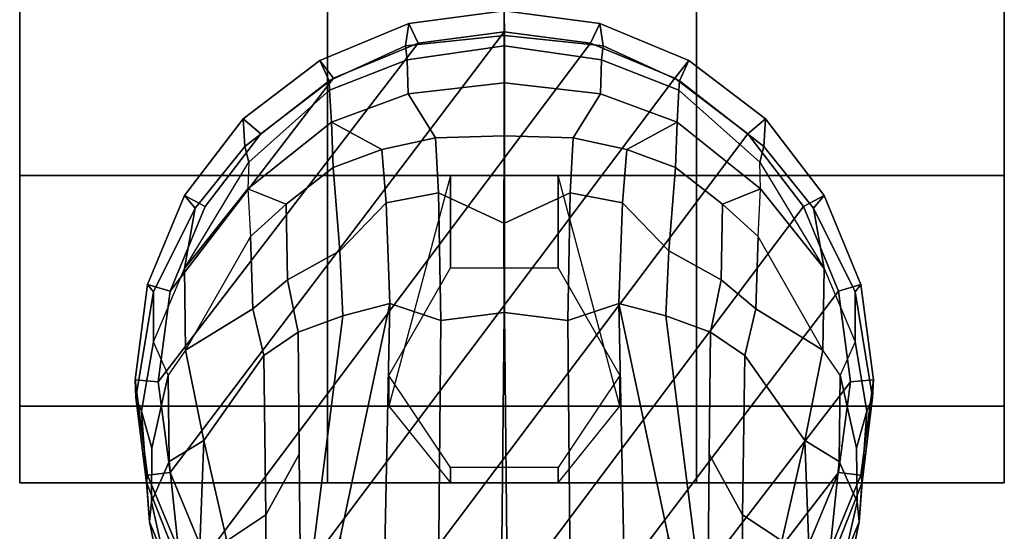
# Model space of a CAD drawing. Units: inches. Extents: x -6 to 238, y -157 to 316.
# Drawn here: x 52 to 54, y 73 to 74 of the extents above; entities that cross this region are included whole.
import ezdxf

# ---------------------------------------------------------------- set-up
doc = ezdxf.new("R2010")
doc.units = ezdxf.units.IN
doc.header["$MEASUREMENT"] = 0
doc.layers.add('SEAT-BASE', color=5, linetype='Continuous')
doc.layers.add('SEAT-CASTER', color=5, linetype='Continuous')

# ---------------------------------------------------------------- blocks, each defined once
blk = doc.blocks.new('1AERON2_B_TLIMANGL_ARMS_POSTUREFITSL_3T')
at = {"layer": 'SEAT-BASE'}
for points in [[(-13.2865, 0.75, 2.6048), (-13.4806, 0.7245, 2.6048), (-13.4656, 0.7126, 3.2725), (-13.2506, 0.7482, 3.2632)], [(-13.4806, 0.7245, 2.6048), (-13.2865, 0.75, 2.6048), (-13.2826, 0.7031, 2.5724), (-13.4671, 0.6788, 2.5724)], [(-13.2506, 0.7482, 3.2632), (-13.4656, 0.7126, 3.2725), (-13.3641, 0.7128, 3.4479), (-13.2228, 0.7367, 3.4209)], [(-13.2865, 0.75, 2.6048), (-13.2506, 0.7482, 3.2632), (-13.078, 0.727, 3.1412), (-13.0924, 0.7245, 2.6048)], [(-13.2865, 0.75, 2.6048), (-13.0924, 0.7245, 2.6048), (-13.0982, 0.6788, 2.5724), (-13.2826, 0.7031, 2.5724)], [(-13.078, 0.727, 3.1412), (-13.2506, 0.7482, 3.2632), (-13.2228, 0.7367, 3.4209), (-12.998, 0.7207, 3.395)], [(-13.6615, 0.6495, 2.6048), (-13.6359, 0.6281, 3.3865), (-13.4656, 0.7126, 3.2725), (-13.4806, 0.7245, 2.6048)], [(-13.6615, 0.6495, 2.6048), (-13.4806, 0.7245, 2.6048), (-13.4671, 0.6788, 2.5724), (-13.639, 0.6076, 2.5724)], [(-13.2228, 0.7367, 3.4209), (-13.3641, 0.7128, 3.4479), (-13.2959, 0.6825, 3.6344), (-13.1473, 0.7157, 3.5709)], [(-13.1473, 0.7157, 3.5709), (-13.0387, 0.7167, 3.5956), (-12.998, 0.7207, 3.395), (-13.2228, 0.7367, 3.4209)], [(-13.0924, 0.7245, 2.6048), (-12.9115, 0.6495, 2.6048), (-12.9263, 0.6076, 2.5724), (-13.0982, 0.6788, 2.5724)], [(-12.9115, 0.6495, 2.6048), (-13.0924, 0.7245, 2.6048), (-13.078, 0.727, 3.1412), (-12.8717, 0.6456, 3.0257)], [(-12.8305, 0.6529, 3.2382), (-12.8717, 0.6456, 3.0257), (-13.078, 0.727, 3.1412), (-12.998, 0.7207, 3.395)], [(-12.8467, 0.6897, 3.6981), (-12.998, 0.7207, 3.395), (-13.0387, 0.7167, 3.5956), (-12.8861, 0.6825, 3.7598)], [(-12.8305, 0.6529, 3.2382), (-12.998, 0.7207, 3.395), (-12.8467, 0.6897, 3.6981), (-12.6853, 0.6255, 3.4853)], [(-13.4656, 0.7126, 3.2725), (-13.6359, 0.6281, 3.3865), (-13.5128, 0.6497, 3.5516), (-13.3641, 0.7128, 3.4479)], [(-13.5128, 0.6497, 3.5516), (-13.3641, 0.7128, 3.4479), (-13.2959, 0.6825, 3.6344), (-13.347, 0.6473, 3.7066)], [(-13.2826, 0.7031, 2.5724), (-12.5942, 0.1749, 2.5724), (-12.5712, 0, 2.5724), (-13.4671, 0.6788, 2.5724)], [(-13.0387, 0.7167, 3.5956), (-13.1473, 0.7157, 3.5709), (-13.2959, 0.6825, 3.6344), (-13.1202, 0.6805, 3.7177)], [(-13.2826, 0.7031, 2.5724), (-13.0982, 0.6788, 2.5724), (-12.6654, 0.3467, 2.5724), (-12.5942, 0.1749, 2.5724)], [(-13.0387, 0.7167, 3.5956), (-13.1202, 0.6805, 3.7177), (-12.9095, 0.6587, 3.8395), (-12.8861, 0.6825, 3.7598)], [(-13.2959, 0.6825, 3.6344), (-13.347, 0.6473, 3.7066), (-13.1634, 0.6101, 3.8747), (-13.1202, 0.6805, 3.7177)], [(-12.9095, 0.6587, 3.8395), (-13.1202, 0.6805, 3.7177), (-13.1634, 0.6101, 3.8747), (-12.9312, 0.6193, 3.9284)], [(-13.639, 0.6076, 2.5724), (-13.4671, 0.6788, 2.5724), (-12.5712, 0, 2.5724), (-12.5942, -0.1749, 2.5724)], [(-1.9571, 0.678, 6.5161), (-12.9688, 0.3327, 4.2077), (-13.4418, 0.2323, 4.1389), (-1.9403, 0.467, 6.6264)], [(-12.9263, 0.6076, 2.5724), (-12.7787, 0.4944, 2.5724), (-12.6654, 0.3467, 2.5724), (-13.0982, 0.6788, 2.5724)], [(-13.6615, 0.6495, 2.6048), (-13.8169, 0.5304, 2.6048), (-13.7612, 0.5271, 3.477), (-13.6359, 0.6281, 3.3865)], [(-13.8169, 0.5304, 2.6048), (-13.6615, 0.6495, 2.6048), (-13.639, 0.6076, 2.5724), (-13.7866, 0.4944, 2.5724)], [(-13.6359, 0.6281, 3.3865), (-13.7612, 0.5271, 3.477), (-13.7293, 0.519, 3.601), (-13.5128, 0.6497, 3.5516)], [(-13.7293, 0.519, 3.601), (-13.5128, 0.6497, 3.5516), (-13.6746, 0.5207, 3.6932), (-13.7293, 0.519, 3.601)], [(-13.6746, 0.5207, 3.6932), (-13.5128, 0.6497, 3.5516), (-13.347, 0.6473, 3.7066), (-13.5779, 0.5158, 3.8095)], [(-13.347, 0.6473, 3.7066), (-13.5779, 0.5158, 3.8095), (-13.4312, 0.511, 3.9225), (-13.347, 0.6473, 3.7066)], [(-13.347, 0.6473, 3.7066), (-13.4312, 0.511, 3.9225), (-13.3358, 0.4884, 3.9934), (-13.1634, 0.6101, 3.8747)], [(-13.639, 0.6076, 2.5724), (-12.5942, -0.1749, 2.5724), (-12.6654, -0.3467, 2.5724), (-13.7866, 0.4944, 2.5724)], [(-12.9592, 0.5639, 4.0121), (-13.1634, 0.6101, 3.8747), (-13.3358, 0.4884, 3.9934), (-13.0123, 0.4841, 4.0889)], [(-13.1634, 0.6101, 3.8747), (-12.9592, 0.5639, 4.0121), (-12.9312, 0.6193, 3.9284), (-13.1634, 0.6101, 3.8747)], [(-13.0123, 0.4841, 4.0889), (-12.2912, 0.486, 4.2497), (-12.6457, 0.5332, 4.1297), (-12.9592, 0.5639, 4.0121)], [(-13.9361, 0.375, 2.6048), (-13.8947, 0.3559, 3.533), (-13.7612, 0.5271, 3.477), (-13.8169, 0.5304, 2.6048)], [(-13.9361, 0.375, 2.6048), (-13.8169, 0.5304, 2.6048), (-13.7866, 0.4944, 2.5724), (-13.8999, 0.3467, 2.5724)], [(-13.7293, 0.519, 3.601), (-13.7612, 0.5271, 3.477), (-13.8947, 0.3559, 3.533), (-13.8755, 0.3548, 3.6164)], [(-13.7293, 0.519, 3.601), (-13.8755, 0.3548, 3.6164), (-13.8107, 0.3509, 3.7698), (-13.6746, 0.5207, 3.6932)], [(-13.644, 0.4434, 3.859), (-13.6746, 0.5207, 3.6932), (-13.8107, 0.3509, 3.7698), (-13.7181, 0.3477, 3.8963)], [(-13.644, 0.4434, 3.859), (-13.5779, 0.5158, 3.8095), (-13.6746, 0.5207, 3.6932), (-13.644, 0.4434, 3.859)], [(-13.644, 0.4434, 3.859), (-13.49, 0.4407, 3.9782), (-13.4312, 0.511, 3.9225), (-13.5779, 0.5158, 3.8095)], [(-13.3831, 0.4186, 4.0477), (-13.3358, 0.4884, 3.9934), (-13.4312, 0.511, 3.9225), (-13.49, 0.4407, 3.9782)], [(-13.8999, 0.3467, 2.5724), (-13.7866, 0.4944, 2.5724), (-12.6654, -0.3467, 2.5724), (-12.7787, -0.4944, 2.5724)], [(-13.3831, 0.4186, 4.0477), (-13.1352, 0.4164, 4.1157), (-13.0123, 0.4841, 4.0889), (-13.3358, 0.4884, 3.9934)], [(-12.2912, 0.486, 4.2497), (-13.0123, 0.4841, 4.0889), (-13.1352, 0.4164, 4.1157), (-12.7491, 0.4129, 4.209)], [(-2.0098, 0.2335, 6.6746), (-1.9403, 0.467, 6.6264), (-13.4418, 0.2323, 4.1389), (-13.4069, 0.1288, 4.1776)], [(-13.644, 0.4434, 3.859), (-13.7181, 0.3477, 3.8963), (-13.5485, 0.3343, 4.0356), (-13.49, 0.4407, 3.9782)], [(-13.3831, 0.4186, 4.0477), (-13.49, 0.4407, 3.9782), (-13.5485, 0.3343, 4.0356), (-13.4166, 0.3283, 4.1008)], [(-13.4418, 0.2323, 4.1389), (-12.9688, 0.3327, 4.2077), (-12.7491, 0.4129, 4.209), (-13.4166, 0.3283, 4.1008)], [(-13.4166, 0.3283, 4.1008), (-12.7491, 0.4129, 4.209), (-13.1352, 0.4164, 4.1157), (-13.3831, 0.4186, 4.0477)], [(-13.9361, 0.375, 2.6048), (-14.011, 0.1941, 2.6048), (-13.9657, 0.2009, 3.4731), (-13.8947, 0.3559, 3.533)], [(-14.011, 0.1941, 2.6048), (-13.9361, 0.375, 2.6048), (-13.8999, 0.3467, 2.5724), (-13.9711, 0.1749, 2.5724)], [(-13.8999, 0.3467, 2.5724), (-12.7787, -0.4944, 2.5724), (-12.9263, -0.6076, 2.5724), (-13.9711, 0.1749, 2.5724)], [(-13.8755, 0.3548, 3.6164), (-13.8947, 0.3559, 3.533), (-13.9657, 0.2009, 3.4731), (-13.9374, 0.1975, 3.6517)], [(-13.8755, 0.3548, 3.6164), (-13.9374, 0.1975, 3.6517), (-13.8678, 0.1952, 3.8153), (-13.8107, 0.3509, 3.7698)], [(-13.7546, 0.2486, 3.9343), (-13.8107, 0.3509, 3.7698), (-13.8678, 0.1952, 3.8153), (-13.7789, 0.1397, 3.9596)], [(-13.7546, 0.2486, 3.9343), (-13.7181, 0.3477, 3.8963), (-13.8107, 0.3509, 3.7698), (-13.7546, 0.2486, 3.9343)], [(-13.7546, 0.2486, 3.9343), (-13.6463, 0.2403, 4.0332), (-13.5485, 0.3343, 4.0356), (-13.7181, 0.3477, 3.8963)], [(-13.4418, 0.2323, 4.1389), (-13.4166, 0.3283, 4.1008), (-13.5485, 0.3343, 4.0356), (-13.6463, 0.2403, 4.0332)], [(-13.7546, 0.2486, 3.9343), (-13.7789, 0.1397, 3.9596), (-13.6667, 0.1337, 4.059), (-13.6463, 0.2403, 4.0332)], [(-13.4418, 0.2323, 4.1389), (-13.6463, 0.2403, 4.0332), (-13.6667, 0.1337, 4.059), (-13.4069, 0.1288, 4.1776)], [(-2.0382, 0.1156, 6.6862), (-2.0098, 0.2335, 6.6746), (-13.4069, 0.1288, 4.1776), (-13.4237, 0.0006, 4.1833)], [(-14.0366, 0, 2.6048), (-13.9867, 0.0001, 3.5525), (-13.9657, 0.2009, 3.4731), (-14.011, 0.1941, 2.6048)], [(-13.9657, 0.2009, 3.4731), (-13.9867, 0.0001, 3.5525), (-13.9659, 0.0002, 3.6581), (-13.9374, 0.1975, 3.6517)], [(-14.0366, 0, 2.6048), (-14.011, 0.1941, 2.6048), (-13.9711, 0.1749, 2.5724), (-13.9941, 0, 2.5724)], [(-13.8678, 0.1952, 3.8153), (-13.9374, 0.1975, 3.6517), (-13.9659, 0.0002, 3.6581), (-13.8907, 0.0001, 3.8339)], [(-13.8678, 0.1952, 3.8153), (-13.8907, 0.0001, 3.8339), (-13.7828, 0.0003, 3.9786), (-13.7789, 0.1397, 3.9596)], [(-13.9941, 0, 2.5724), (-13.9711, 0.1749, 2.5724), (-12.9263, -0.6076, 2.5724), (-13.0982, -0.6788, 2.5724)], [(-13.6667, 0.1337, 4.059), (-13.7789, 0.1397, 3.9596), (-13.7828, 0.0003, 3.9786), (-13.6051, 0.0007, 4.1136)], [(-13.6667, 0.1337, 4.059), (-13.6051, 0.0007, 4.1136), (-13.4237, 0.0006, 4.1833), (-13.4069, 0.1288, 4.1776)], [(-13.4237, -0.0006, 4.1833), (-2.0382, -0.1156, 6.6862), (-2.0382, 0.1156, 6.6862), (-13.4237, 0.0006, 4.1833)], [(-14.0366, 0, 2.6048), (-13.9867, -0.0001, 3.5525), (-13.9867, 0.0001, 3.5525), (-14.0366, 0, 2.6048)], [(-14.011, -0.1941, 2.6048), (-13.9657, -0.2009, 3.4731), (-13.9867, -0.0001, 3.5525), (-14.0366, 0, 2.6048)], [(-13.9941, 0, 2.5724), (-13.9711, -0.1749, 2.5724), (-14.011, -0.1941, 2.6048), (-14.0366, 0, 2.6048)], [(-13.9941, 0, 2.5724), (-13.0982, -0.6788, 2.5724), (-13.2826, -0.7031, 2.5724), (-13.9711, -0.1749, 2.5724)], [(-13.9659, -0.0002, 3.6581), (-13.9659, 0.0002, 3.6581), (-13.9867, 0.0001, 3.5525), (-13.9867, -0.0001, 3.5525)], [(-13.9659, -0.0002, 3.6581), (-13.8907, -0.0001, 3.8339), (-13.8907, 0.0001, 3.8339), (-13.9659, 0.0002, 3.6581)], [(-13.7828, -0.0003, 3.9786), (-13.7828, 0.0003, 3.9786), (-13.8907, 0.0001, 3.8339), (-13.8907, -0.0001, 3.8339)], [(-13.7828, -0.0003, 3.9786), (-13.6051, -0.0007, 4.1136), (-13.6051, 0.0007, 4.1136), (-13.7828, 0.0003, 3.9786)], [(-13.4237, -0.0006, 4.1833), (-13.4237, 0.0006, 4.1833), (-13.6051, 0.0007, 4.1136), (-13.6051, -0.0007, 4.1136)], [(-13.9374, -0.1975, 3.6517), (-13.9659, -0.0002, 3.6581), (-13.9867, -0.0001, 3.5525), (-13.9657, -0.2009, 3.4731)], [(-13.8907, -0.0001, 3.8339), (-13.9659, -0.0002, 3.6581), (-13.9374, -0.1975, 3.6517), (-13.8678, -0.1952, 3.8153)], [(-13.7789, -0.1397, 3.9596), (-13.7828, -0.0003, 3.9786), (-13.8907, -0.0001, 3.8339), (-13.8678, -0.1952, 3.8153)], [(-13.6051, -0.0007, 4.1136), (-13.7828, -0.0003, 3.9786), (-13.7789, -0.1397, 3.9596), (-13.6667, -0.1337, 4.059)], [(-13.4069, -0.1288, 4.1776), (-13.4237, -0.0006, 4.1833), (-13.6051, -0.0007, 4.1136), (-13.6667, -0.1337, 4.059)], [(-13.4237, -0.0006, 4.1833), (-13.4069, -0.1288, 4.1776), (-2.0098, -0.2335, 6.6746), (-2.0382, -0.1156, 6.6862)], [(-13.7789, -0.1397, 3.9596), (-13.8678, -0.1952, 3.8153), (-13.8107, -0.3509, 3.7698), (-13.7546, -0.2486, 3.9343)], [(-13.6463, -0.2403, 4.0332), (-13.6667, -0.1337, 4.059), (-13.7789, -0.1397, 3.9596), (-13.7546, -0.2486, 3.9343)], [(-13.4069, -0.1288, 4.1776), (-13.6667, -0.1337, 4.059), (-13.6463, -0.2403, 4.0332), (-13.4418, -0.2323, 4.1389)], [(-13.4069, -0.1288, 4.1776), (-13.4418, -0.2323, 4.1389), (-1.9403, -0.467, 6.6264), (-2.0098, -0.2335, 6.6746)], [(-13.9711, -0.1749, 2.5724), (-13.8999, -0.3467, 2.5724), (-13.9361, -0.375, 2.6048), (-14.011, -0.1941, 2.6048)], [(-13.8999, -0.3467, 2.5724), (-13.9711, -0.1749, 2.5724), (-13.2826, -0.7031, 2.5724), (-13.4671, -0.6788, 2.5724)], [(-13.8947, -0.3559, 3.533), (-13.9657, -0.2009, 3.4731), (-14.011, -0.1941, 2.6048), (-13.9361, -0.375, 2.6048)], [(-13.9374, -0.1975, 3.6517), (-13.9657, -0.2009, 3.4731), (-13.8947, -0.3559, 3.533), (-13.8755, -0.3548, 3.6164)], [(-13.8107, -0.3509, 3.7698), (-13.8678, -0.1952, 3.8153), (-13.9374, -0.1975, 3.6517), (-13.8755, -0.3548, 3.6164)], [(-13.6463, -0.2403, 4.0332), (-13.5485, -0.3343, 4.0356), (-13.4166, -0.3283, 4.1008), (-13.4418, -0.2323, 4.1389)], [(-1.9403, -0.467, 6.6264), (-13.4418, -0.2323, 4.1389), (-12.9688, -0.3327, 4.2077), (-1.9571, -0.678, 6.5161)], [(-13.4166, -0.3283, 4.1008), (-12.7491, -0.4129, 4.209), (-12.9688, -0.3327, 4.2077), (-13.4418, -0.2323, 4.1389)], [(-13.7546, -0.2486, 3.9343), (-13.8107, -0.3509, 3.7698), (-13.7181, -0.3477, 3.8963), (-13.7546, -0.2486, 3.9343)], [(-13.7181, -0.3477, 3.8963), (-13.5485, -0.3343, 4.0356), (-13.6463, -0.2403, 4.0332), (-13.7546, -0.2486, 3.9343)], [(-13.49, -0.4407, 3.9782), (-13.5485, -0.3343, 4.0356), (-13.7181, -0.3477, 3.8963), (-13.644, -0.4434, 3.859)], [(-13.4166, -0.3283, 4.1008), (-13.5485, -0.3343, 4.0356), (-13.49, -0.4407, 3.9782), (-13.3831, -0.4186, 4.0477)], [(-13.3831, -0.4186, 4.0477), (-13.1352, -0.4164, 4.1157), (-12.7491, -0.4129, 4.209), (-13.4166, -0.3283, 4.1008)], [(-13.8999, -0.3467, 2.5724), (-13.7866, -0.4944, 2.5724), (-13.8169, -0.5304, 2.6048), (-13.9361, -0.375, 2.6048)], [(-13.8169, -0.5304, 2.6048), (-13.7612, -0.5271, 3.477), (-13.8947, -0.3559, 3.533), (-13.9361, -0.375, 2.6048)], [(-13.8999, -0.3467, 2.5724), (-13.4671, -0.6788, 2.5724), (-13.639, -0.6076, 2.5724), (-13.7866, -0.4944, 2.5724)], [(-13.8755, -0.3548, 3.6164), (-13.8947, -0.3559, 3.533), (-13.7612, -0.5271, 3.477), (-13.7293, -0.519, 3.601)], [(-13.6746, -0.5207, 3.6932), (-13.8107, -0.3509, 3.7698), (-13.8755, -0.3548, 3.6164), (-13.7293, -0.519, 3.601)], [(-13.7181, -0.3477, 3.8963), (-13.8107, -0.3509, 3.7698), (-13.6746, -0.5207, 3.6932), (-13.644, -0.4434, 3.859)], [(-13.49, -0.4407, 3.9782), (-13.4312, -0.511, 3.9225), (-13.3358, -0.4884, 3.9934), (-13.3831, -0.4186, 4.0477)], [(-13.3358, -0.4884, 3.9934), (-13.0123, -0.4841, 4.0889), (-13.1352, -0.4164, 4.1157), (-13.3831, -0.4186, 4.0477)], [(-12.7491, -0.4129, 4.209), (-13.1352, -0.4164, 4.1157), (-13.0123, -0.4841, 4.0889), (-12.2912, -0.486, 4.2497)], [(-13.644, -0.4434, 3.859), (-13.6746, -0.5207, 3.6932), (-13.5779, -0.5158, 3.8095), (-13.644, -0.4434, 3.859)], [(-13.5779, -0.5158, 3.8095), (-13.4312, -0.511, 3.9225), (-13.49, -0.4407, 3.9782), (-13.644, -0.4434, 3.859)], [(-13.7866, -0.4944, 2.5724), (-13.639, -0.6076, 2.5724), (-13.6615, -0.6495, 2.6048), (-13.8169, -0.5304, 2.6048)], [(-13.1634, -0.6101, 3.8747), (-13.3358, -0.4884, 3.9934), (-13.4312, -0.511, 3.9225), (-13.347, -0.6473, 3.7066)], [(-13.0123, -0.4841, 4.0889), (-13.3358, -0.4884, 3.9934), (-13.1634, -0.6101, 3.8747), (-12.9592, -0.5639, 4.0121)], [(-12.9592, -0.5639, 4.0121), (-12.6457, -0.5332, 4.1297), (-12.2912, -0.486, 4.2497), (-13.0123, -0.4841, 4.0889)], [(-13.5128, -0.6497, 3.5516), (-13.7293, -0.519, 3.601), (-13.7612, -0.5271, 3.477), (-13.6359, -0.6281, 3.3865)], [(-13.7293, -0.519, 3.601), (-13.6746, -0.5207, 3.6932), (-13.5128, -0.6497, 3.5516), (-13.7293, -0.519, 3.601)], [(-13.5779, -0.5158, 3.8095), (-13.347, -0.6473, 3.7066), (-13.5128, -0.6497, 3.5516), (-13.6746, -0.5207, 3.6932)], [(-13.347, -0.6473, 3.7066), (-13.4312, -0.511, 3.9225), (-13.5779, -0.5158, 3.8095), (-13.347, -0.6473, 3.7066)], [(-13.6359, -0.6281, 3.3865), (-13.7612, -0.5271, 3.477), (-13.8169, -0.5304, 2.6048), (-13.6615, -0.6495, 2.6048)], [(-13.1634, -0.6101, 3.8747), (-12.9312, -0.6193, 3.9284), (-12.9592, -0.5639, 4.0121), (-13.1634, -0.6101, 3.8747)], [(-13.639, -0.6076, 2.5724), (-13.4671, -0.6788, 2.5724), (-13.4806, -0.7245, 2.6048), (-13.6615, -0.6495, 2.6048)], [(-13.1202, -0.6805, 3.7177), (-13.1634, -0.6101, 3.8747), (-13.347, -0.6473, 3.7066), (-13.2959, -0.6825, 3.6344)], [(-12.9312, -0.6193, 3.9284), (-13.1634, -0.6101, 3.8747), (-13.1202, -0.6805, 3.7177), (-12.9095, -0.6587, 3.8395)], [(-13.0982, -0.6788, 2.5724), (-12.9263, -0.6076, 2.5724), (-12.9115, -0.6495, 2.6048), (-13.0924, -0.7245, 2.6048)], [(-13.4806, -0.7245, 2.6048), (-13.4656, -0.7126, 3.2725), (-13.6359, -0.6281, 3.3865), (-13.6615, -0.6495, 2.6048)], [(-13.3641, -0.7128, 3.4479), (-13.5128, -0.6497, 3.5516), (-13.6359, -0.6281, 3.3865), (-13.4656, -0.7126, 3.2725)], [(-12.6853, -0.6255, 3.4853), (-12.8467, -0.6897, 3.6981), (-12.998, -0.7207, 3.395), (-12.8305, -0.6529, 3.2382)], [(-13.347, -0.6473, 3.7066), (-13.2959, -0.6825, 3.6344), (-13.3641, -0.7128, 3.4479), (-13.5128, -0.6497, 3.5516)], [(-12.8861, -0.6825, 3.7598), (-12.9095, -0.6587, 3.8395), (-13.1202, -0.6805, 3.7177), (-13.0387, -0.7167, 3.5956)], [(-12.8717, -0.6456, 3.0257), (-13.078, -0.727, 3.1412), (-13.0924, -0.7245, 2.6048), (-12.9115, -0.6495, 2.6048)], [(-12.998, -0.7207, 3.395), (-13.078, -0.727, 3.1412), (-12.8717, -0.6456, 3.0257), (-12.8305, -0.6529, 3.2382)], [(-13.4671, -0.6788, 2.5724), (-13.2826, -0.7031, 2.5724), (-13.2865, -0.75, 2.6048), (-13.4806, -0.7245, 2.6048)], [(-13.2826, -0.7031, 2.5724), (-13.0982, -0.6788, 2.5724), (-13.0924, -0.7245, 2.6048), (-13.2865, -0.75, 2.6048)], [(-13.1473, -0.7157, 3.5709), (-13.2959, -0.6825, 3.6344), (-13.3641, -0.7128, 3.4479), (-13.2228, -0.7367, 3.4209)], [(-13.1202, -0.6805, 3.7177), (-13.2959, -0.6825, 3.6344), (-13.1473, -0.7157, 3.5709), (-13.0387, -0.7167, 3.5956)], [(-12.8861, -0.6825, 3.7598), (-13.0387, -0.7167, 3.5956), (-12.998, -0.7207, 3.395), (-12.8467, -0.6897, 3.6981)], [(-13.2506, -0.7482, 3.2632), (-13.4656, -0.7126, 3.2725), (-13.4806, -0.7245, 2.6048), (-13.2865, -0.75, 2.6048)], [(-13.2228, -0.7367, 3.4209), (-13.3641, -0.7128, 3.4479), (-13.4656, -0.7126, 3.2725), (-13.2506, -0.7482, 3.2632)], [(-13.2228, -0.7367, 3.4209), (-12.998, -0.7207, 3.395), (-13.0387, -0.7167, 3.5956), (-13.1473, -0.7157, 3.5709)], [(-13.0924, -0.7245, 2.6048), (-13.078, -0.727, 3.1412), (-13.2506, -0.7482, 3.2632), (-13.2865, -0.75, 2.6048)], [(-12.998, -0.7207, 3.395), (-13.2228, -0.7367, 3.4209), (-13.2506, -0.7482, 3.2632), (-13.078, -0.727, 3.1412)]]:
    blk.add_3dface(points, dxfattribs=at)
at = {"layer": 'SEAT-CASTER'}
for points, invisible_edges in [([(-14.3269, 1.0156, 0.0025), (-15.5769, 1.0156, 1.2525), (-15.3894, 1.0156, 1.8775), (-13.7019, 1.0156, 0.1588)], 5), ([(-13.7019, 1.0156, 0.1588), (-15.3894, 1.0156, 1.8775), (-14.9519, 1.0156, 2.3462), (-13.2331, 1.0156, 0.6275)], 5), ([(-13.2331, 1.0156, 0.6275), (-14.9519, 1.0156, 2.3462), (-14.3269, 1.0156, 2.5025), (-13.0769, 1.0156, 1.2525)], 5), ([(-13.0769, 1.0156, 1.2525), (-14.3269, 1.0156, 2.5025), (-13.7019, 1.0156, 2.3462), (-13.2331, 1.0156, 1.8775)], 1), ([(-15.5769, 0.3906, 1.2525), (-14.3269, 0.3906, 0.0025), (-13.7019, 0.3906, 0.1588), (-15.3894, 0.3906, 1.8775)], 5), ([(-15.3894, 0.3906, 1.8775), (-13.7019, 0.3906, 0.1588), (-13.2331, 0.3906, 0.6275), (-14.9519, 0.3906, 2.3462)], 5), ([(-14.9519, 0.3906, 2.3462), (-13.2331, 0.3906, 0.6275), (-13.0769, 0.3906, 1.2525), (-14.3269, 0.3906, 2.5025)], 5), ([(-14.3269, 0.3906, 2.5025), (-13.0769, 0.3906, 1.2525), (-13.2331, 0.3906, 1.8775), (-13.7019, 0.3906, 2.3462)], 1), ([(-14.3269, -0.3594, 0.0025), (-15.5769, -0.3594, 1.2525), (-15.3894, -0.3594, 1.8775), (-13.7019, -0.3594, 0.1588)], 5), ([(-13.7019, -0.3594, 0.1588), (-15.3894, -0.3594, 1.8775), (-14.9519, -0.3594, 2.3462), (-13.2331, -0.3594, 0.6275)], 5), ([(-13.2331, -0.3594, 0.6275), (-14.9519, -0.3594, 2.3462), (-14.3269, -0.3594, 2.5025), (-13.0769, -0.3594, 1.2525)], 5), ([(-13.0769, -0.3594, 1.2525), (-14.3269, -0.3594, 2.5025), (-13.7019, -0.3594, 2.3462), (-13.2331, -0.3594, 1.8775)], 1), ([(-15.5769, -0.9844, 1.2525), (-14.3269, -0.9844, 0.0025), (-13.7019, -0.9844, 0.1588), (-15.3894, -0.9844, 1.8775)], 5), ([(-15.3894, -0.9844, 1.8775), (-13.7019, -0.9844, 0.1588), (-13.2331, -0.9844, 0.6275), (-14.9519, -0.9844, 2.3462)], 5), ([(-14.9519, -0.9844, 2.3462), (-13.2331, -0.9844, 0.6275), (-13.0769, -0.9844, 1.2525), (-14.3269, -0.9844, 2.5025)], 5), ([(-14.3269, -0.9844, 2.5025), (-13.0769, -0.9844, 1.2525), (-13.2331, -0.9844, 1.8775), (-13.7019, -0.9844, 2.3462)], 1)]:
    blk.add_3dface(points, dxfattribs=dict(at, invisible_edges=invisible_edges))
at = {"layer": 'SEAT-CASTER', "linetype": 'Continuous'}
for points in [[(-13.7019, 1.0156, 0.1588), (-13.7019, 0.3906, 0.1588), (-14.3269, 0.3906, 0.0025), (-14.3269, 1.0156, 0.0025)], [(-14.3269, 1.0156, 2.5025), (-14.3269, 0.3906, 2.5025), (-13.7019, 0.3906, 2.3462), (-13.7019, 1.0156, 2.3462)], [(-13.2331, 1.0156, 0.6275), (-13.2331, 0.3906, 0.6275), (-13.7019, 0.3906, 0.1588), (-13.7019, 1.0156, 0.1588)], [(-13.7019, 1.0156, 2.3462), (-13.7019, 0.3906, 2.3462), (-13.2331, 0.3906, 1.8775), (-13.2331, 1.0156, 1.8775)], [(-13.0769, 1.0156, 1.2525), (-13.0769, 0.3906, 1.2525), (-13.2331, 0.3906, 0.6275), (-13.2331, 1.0156, 0.6275)], [(-13.2331, 1.0156, 1.8775), (-13.2331, 0.3906, 1.8775), (-13.0769, 0.3906, 1.2525), (-13.0769, 1.0156, 1.2525)], [(-14.3269, 0.3906, 2.5025), (-14.3269, -0.3594, 2.5025), (-13.7019, -0.3594, 2.3462), (-13.7019, 0.3906, 2.3462)], [(-13.7019, 0.3906, 2.3462), (-13.7019, -0.3594, 2.3462), (-13.2331, -0.3594, 1.8775), (-13.2331, 0.3906, 1.8775)], [(-13.2331, 0.3906, 1.8775), (-13.2331, -0.3594, 1.8775), (-13.0769, -0.3594, 1.2525), (-13.0769, 0.3906, 1.2525)], [(-13.7019, -0.3594, 0.1588), (-13.7019, -0.9844, 0.1588), (-14.3269, -0.9844, 0.0025), (-14.3269, -0.3594, 0.0025)], [(-14.3269, -0.3594, 2.5025), (-14.3269, -0.9844, 2.5025), (-13.7019, -0.9844, 2.3462), (-13.7019, -0.3594, 2.3462)], [(-13.2331, -0.3594, 0.6275), (-13.2331, -0.9844, 0.6275), (-13.7019, -0.9844, 0.1588), (-13.7019, -0.3594, 0.1588)], [(-13.7019, -0.3594, 2.3462), (-13.7019, -0.9844, 2.3462), (-13.2331, -0.9844, 1.8775), (-13.2331, -0.3594, 1.8775)], [(-13.0769, -0.3594, 1.2525), (-13.0769, -0.9844, 1.2525), (-13.2331, -0.9844, 0.6275), (-13.2331, -0.3594, 0.6275)], [(-13.2331, -0.3594, 1.8775), (-13.2331, -0.9844, 1.8775), (-13.0769, -0.9844, 1.2525), (-13.0769, -0.3594, 1.2525)]]:
    blk.add_3dface(points, dxfattribs=at)
at = {"layer": 'SEAT-CASTER'}
for points in [[(-13.0769, 0.3906, 1.2525), (-13.0769, -0.3594, 1.2525), (-15.5769, -0.3594, 1.2525), (-15.5769, 0.3906, 1.2525)], [(-13.7019, 0.1094, 2.3462), (-13.5144, 0.1094, 2.7837), (-13.2956, 0.2344, 2.7837), (-13.2331, 0.2344, 1.8775)], [(-13.2331, 0.2344, 1.8775), (-13.2956, 0.2344, 2.7837), (-13.1081, 0.1094, 2.7837), (-13.0769, 0.1094, 1.2525)], [(-13.7019, -0.1094, 2.3462), (-13.5144, -0.1094, 2.7837), (-13.5144, 0.1094, 2.7837), (-13.7019, 0.1094, 2.3462)], [(-13.0769, 0.1094, 1.2525), (-13.1081, 0.1094, 2.7837), (-13.1081, -0.1094, 2.7837), (-13.0769, -0.1094, 1.2525)], [(-13.2331, -0.2344, 1.8775), (-13.2956, -0.2344, 2.7837), (-13.5144, -0.1094, 2.7837), (-13.7019, -0.1094, 2.3462)], [(-13.0769, -0.1094, 1.2525), (-13.1081, -0.1094, 2.7837), (-13.2956, -0.2344, 2.7837), (-13.2331, -0.2344, 1.8775)]]:
    blk.add_3dface(points, dxfattribs=at)

msp = doc.modelspace()

# ---------------------------------------------------------------- block references
at = {"rotation": 270}
msp.add_blockref('1AERON2_B_TLIMANGL_ARMS_POSTUREFITSL_3T', (53.0072, 60.3169), dxfattribs=at)

doc.saveas('drawing.dxf')
